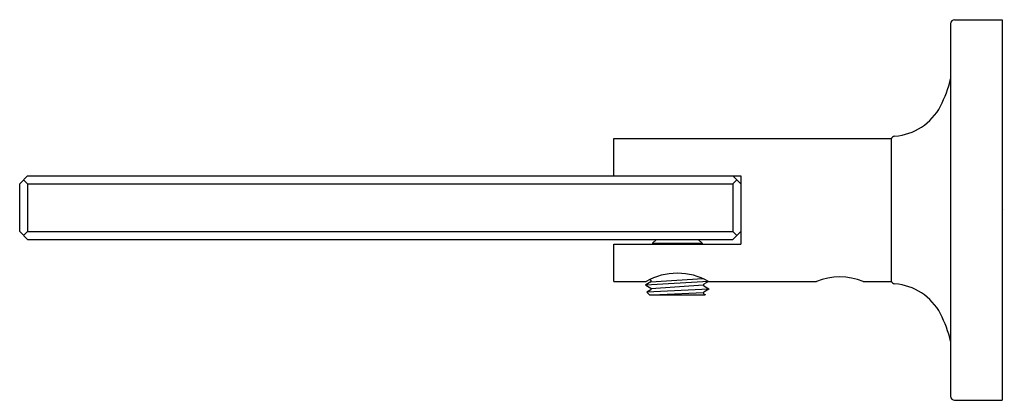
# Model space of a CAD drawing. Units: inches. Extents: x 3485.49 to 3490.38, y 172.7 to 174.59.
import ezdxf

# ---------------------------------------------------------------- set-up
doc = ezdxf.new("R2010")
doc.units = ezdxf.units.IN
doc.header["$LTSCALE"] = 0.64311
doc.header["$MEASUREMENT"] = 0
doc.layers.get('0').update_dxf_attribs({"color": 255, "linetype": 'CONTINUOUS'})
doc.layers.get('Defpoints').update_dxf_attribs({"linetype": 'CONTINUOUS'})
doc.styles.get("Standard").update_dxf_attribs({"font": 'txt', "width": 0.8})

msp = doc.modelspace()

# ---------------------------------------------------------------- linework, layer by layer
for p, q in [((3490.138, 174.5882), (3490.3743, 174.5882)), ((3490.3743, 174.5882), (3490.3743, 172.6984)), ((3490.1183, 174.5685), (3490.1183, 172.7181)), ((3488.4451, 173.9976), (3489.8231, 173.9976)), ((3488.4451, 173.8126), (3488.4451, 173.9976)), ((3489.8231, 173.9976), (3489.8231, 173.289)), ((3485.4924, 173.7732), (3485.5317, 173.8126)), ((3485.5121, 173.7929), (3485.5317, 173.7732)), ((3485.5317, 173.8126), (3489.075, 173.8126)), ((3489.0357, 173.8126), (3489.075, 173.7732)), ((3489.0554, 173.7929), (3489.0357, 173.7732)), ((3489.075, 173.8126), (3489.075, 173.474)), ((3485.4924, 173.537), (3485.4924, 173.7732)), ((3485.5317, 173.7732), (3489.0357, 173.7732)), ((3485.5317, 173.7732), (3485.5317, 173.537)), ((3489.0357, 173.7732), (3489.0357, 173.537)), ((3485.5317, 173.4976), (3485.4924, 173.537)), ((3485.5317, 173.537), (3485.5121, 173.5173)), ((3485.5317, 173.537), (3489.0357, 173.537)), ((3485.5317, 173.4976), (3489.0357, 173.4976)), ((3488.6567, 173.4976), (3488.6371, 173.478)), ((3488.8634, 173.4976), (3488.8831, 173.478)), ((3489.0357, 173.537), (3489.0554, 173.5173)), ((3489.075, 173.537), (3489.0357, 173.4976)), ((3488.4451, 173.474), (3489.075, 173.474)), ((3488.4451, 173.289), (3488.4451, 173.474)), ((3488.6371, 173.478), (3488.8831, 173.478)), ((3488.6371, 173.478), (3488.6371, 173.474)), ((3488.8831, 173.478), (3488.8831, 173.474)), ((3488.6228, 173.2983), (3488.6286, 173.295)), ((3488.629, 173.2865), (3488.8863, 173.3033)), ((3488.4451, 173.289), (3488.6046, 173.289)), ((3488.6031, 173.2714), (3488.6026, 173.2709)), ((3488.6026, 173.2709), (3488.603, 173.2704)), ((3488.9154, 173.2891), (3488.603, 173.2704)), ((3488.603, 173.2704), (3488.6287, 173.2556)), ((3488.6287, 173.2862), (3488.6031, 173.2714)), ((3488.9172, 173.2507), (3488.6092, 173.2355)), ((3488.8894, 173.2707), (3488.6309, 173.2515)), ((3488.9172, 173.2507), (3488.8915, 173.236)), ((3488.9154, 173.2891), (3488.8916, 173.2753)), ((3488.8916, 173.2664), (3488.9172, 173.2516)), ((3488.9156, 173.289), (3489.451, 173.289)), ((3488.9172, 173.2516), (3488.9176, 173.2512)), ((3488.9176, 173.2512), (3488.9172, 173.2507)), ((3489.6833, 173.289), (3489.8231, 173.289)), ((3488.6092, 173.2355), (3488.6091, 173.2352)), ((3488.6091, 173.2352), (3488.6223, 173.2221)), ((3488.6288, 173.2469), (3488.6092, 173.2355)), ((3488.6223, 173.2221), (3488.8957, 173.2221)), ((3488.8895, 173.2324), (3488.6731, 173.2221)), ((3488.8917, 173.227), (3488.8985, 173.223)), ((3488.8985, 173.223), (3488.8986, 173.2228)), ((3490.138, 172.6984), (3490.3743, 172.6984))]:
    msp.add_line(p, q)
for centre, radius, start, end in [((3490.138, 174.5685), 0.0197, 90, 180), ((3489.5436, 174.4307), 0.5906, 332.5556, 346.733), ((3489.823, 174.2856), 0.2757, 273.8359, 332.5506), ((3489.8429, 173.9906), 0.02, 94.0387, 172.0411), ((3488.7601, 173.0073), 0.3218, 61.0969, 118.9031), ((3489.5672, 172.9899), 0.3208, 68.7769, 111.2231), ((3488.625, 173.2905), 0.0057, 310.6138, 51.3171), ((3488.6254, 173.2512), 0.00556, 308.4858, 52.6457), ((3488.8951, 173.2709), 0.00564, 128.4328, 231.8564), ((3489.8429, 173.296), 0.02, 188.0126, 265.8289), ((3489.8231, 173.0011), 0.2756, 27.4427, 86.1774), ((3488.895, 173.2315), 0.00565, 128.2827, 233.9401), ((3488.8949, 173.2316), 0.00959, 274.8671, 292.4671), ((3489.5436, 172.8559), 0.5906, 13.267, 27.4436), ((3490.138, 172.7181), 0.0197, 180, 270)]:
    msp.add_arc(centre, radius, start, end)

# ---------------------------------------------------------------- texts
at = {"layer": 'Defpoints'}
for tag, p, s in [('TRADENAME', (3490.3748, 173.6422), 'PURIST'), ('MODELNUMBER', (3490.3748, 173.6439), 'K-14440'), ('PRODUCT', (3490.3748, 173.6405), 'SHELF')]:
    msp.add_attdef(tag, p, s, height=0.001, dxfattribs=at)

doc.saveas('drawing.dxf')
